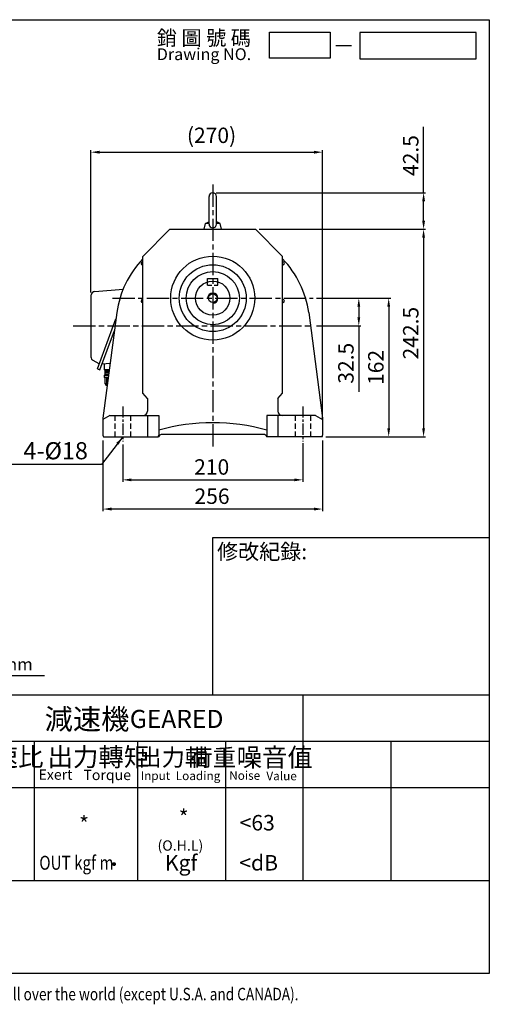
# Model space of a CAD drawing. Extents: x 976 to 2599, y -107 to 1047.
# Drawn here: x 2051 to 2599, y -102 to 1047 of the extents above; entities that cross this region are included whole.
import ezdxf

# ---------------------------------------------------------------- set-up
doc = ezdxf.new("R2010")
doc.units = 0
doc.header["$MEASUREMENT"] = 0
doc.linetypes.add('CEN', pattern=[20, 13, -2, 3, -2])
doc.linetypes.add('HIDDEN', pattern=[0.375, 0.25, -0.125])
doc.layers.get('0').update_dxf_attribs({"linetype": 'CONTINUOUS'})
doc.layers.get('DEFPOINTS').update_dxf_attribs({"linetype": 'CONTINUOUS'})
for name, color, linetype in [('1', 1, 'CEN'), ('2', 2, 'CONTINUOUS'), ('3', 3, 'CONTINUOUS'), ('4', 4, 'CONTINUOUS'), ('6', 6, 'CONTINUOUS'), ('DIM', 4, 'CONTINUOUS'), ('R', 6, 'CONTINUOUS')]:
    doc.layers.add(name, color=color, linetype=linetype)
doc.styles.add('GTXT', font='romans.shx', dxfattribs={"bigfont": 'chineset.shx'})
doc.styles.get("Standard").update_dxf_attribs({"font": 'romans.shx', "bigfont": 'chineset.shx'})
doc.dimstyles.get("Standard").update_dxf_attribs({"dimtxt": 0.18, "dimasz": 0.18, "dimexe": 0.18, "dimexo": 0.0625, "dimgap": 0.09, "dimtad": 0, "dimtih": 1, "dimtoh": 1, "dimdec": 4, "dimzin": 0, "dimdsep": 46, "dimtxsty": 'Standard', "dimcen": 0.09, "dimadec": 0, "dimazin": 0, "dimtfac": 1, "dimtdec": 4, "dimtofl": 0, "dimtmove": 0, "dimatfit": 3, "dimfxl": 0, "dimtolj": 1, "dimtzin": 0, "dimarcsym": 0})

# ---------------------------------------------------------------- blocks, each defined once
blk = doc.blocks.new('*D81')
at = {"layer": '2', "color": 0, "lineweight": -2}
for p, q in [((2397.2, 721.9), (2483.8, 721.9)), ((2481.4, 711.9), (2481.4, 569.9)), ((2408.2, 559.9), (2483.8, 559.9))]:
    blk.add_line(p, q, dxfattribs=at)
at = {"layer": '2', "color": 0}
for points in [[(2479.7, 711.9), (2483, 711.9), (2481.4, 721.9)], [(2479.7, 569.9), (2483, 569.9), (2481.4, 559.9)]]:
    blk.add_solid(points, dxfattribs=at)
at = {"layer": 'DEFPOINTS', "color": 0}
for p in [(2393.2, 721.9), (2404.2, 559.9), (2481.4, 559.9)]:
    blk.add_point(p, dxfattribs=at)
at = {"layer": '2', "color": 0, "insert": (2466.4, 641), "char_height": 18, "attachment_point": 5, "rotation": 90}
blk.add_mtext('\\A1;162', dxfattribs=at)
blk = doc.blocks.new('*D82')
at = {"layer": '2', "color": 0, "lineweight": -2}
for p, q in [((2330.2, 802.4), (2524.5, 802.4)), ((2522.1, 792.4), (2522.1, 569.9)), ((2408.2, 559.9), (2524.5, 559.9))]:
    blk.add_line(p, q, dxfattribs=at)
at = {"layer": '2', "color": 0}
for points in [[(2520.4, 792.4), (2523.7, 792.4), (2522.1, 802.4)], [(2520.4, 569.9), (2523.7, 569.9), (2522.1, 559.9)]]:
    blk.add_solid(points, dxfattribs=at)
at = {"layer": 'DEFPOINTS', "color": 0}
for p in [(2326.2, 802.4), (2404.2, 559.9), (2522.1, 559.9)]:
    blk.add_point(p, dxfattribs=at)
at = {"layer": '2', "color": 0, "insert": (2507.1, 681), "char_height": 18, "attachment_point": 5, "rotation": 90}
blk.add_mtext('\\A1;242.5', dxfattribs=at)
blk = doc.blocks.new('*D84')
at = {"layer": '2', "color": 0, "lineweight": -2}
for p, q in [((2134.2, 728.5), (2134.2, 894.6)), ((2144.2, 892.2), (2394.2, 892.2)), ((2404.2, 579.9), (2404.2, 894.6))]:
    blk.add_line(p, q, dxfattribs=at)
at = {"layer": '2', "color": 0}
for points in [[(2144.2, 893.9), (2144.2, 890.5), (2134.2, 892.2)], [(2394.2, 893.9), (2394.2, 890.5), (2404.2, 892.2)]]:
    blk.add_solid(points, dxfattribs=at)
at = {"layer": 'DEFPOINTS', "color": 0}
for p in [(2404.2, 892.2), (2134.2, 724.5), (2404.2, 575.9)]:
    blk.add_point(p, dxfattribs=at)
at = {"layer": '2', "color": 0, "insert": (2274.8, 911.9), "char_height": 18, "attachment_point": 5}
blk.add_mtext('\\A1;(270)', dxfattribs=at)
blk = doc.blocks.new('*D86')
at = {"layer": '2', "color": 0, "lineweight": -2}
for p, q in [((2148.2, 555.9), (2148.2, 473.3)), ((2404.2, 555.9), (2404.2, 473.3)), ((2394.2, 475.7), (2158.2, 475.7))]:
    blk.add_line(p, q, dxfattribs=at)
at = {"layer": '2', "color": 0}
for points in [[(2158.2, 477.4), (2158.2, 474), (2148.2, 475.7)], [(2394.2, 477.4), (2394.2, 474), (2404.2, 475.7)]]:
    blk.add_solid(points, dxfattribs=at)
at = {"layer": 'DEFPOINTS', "color": 0}
for p in [(2148.2, 559.9), (2404.2, 559.9), (2148.2, 475.7)]:
    blk.add_point(p, dxfattribs=at)
at = {"layer": '2', "color": 0, "insert": (2275.4, 490.7), "char_height": 18, "attachment_point": 5}
blk.add_mtext('\\A1;256', dxfattribs=at)
blk = doc.blocks.new('*D87')
at = {"layer": '2', "color": 0, "lineweight": -2}
for p, q in [((2381.2, 552.6), (2381.2, 507.4)), ((2171.2, 550.9), (2171.2, 507.4)), ((2181.2, 509.8), (2371.2, 509.8))]:
    blk.add_line(p, q, dxfattribs=at)
at = {"layer": '2', "color": 0}
for points in [[(2181.2, 511.4), (2181.2, 508.1), (2171.2, 509.8)], [(2371.2, 511.4), (2371.2, 508.1), (2381.2, 509.8)]]:
    blk.add_solid(points, dxfattribs=at)
at = {"layer": 'DEFPOINTS', "color": 0}
for p in [(2171.2, 554.9), (2381.2, 556.6), (2381.2, 509.8)]:
    blk.add_point(p, dxfattribs=at)
at = {"layer": '2', "color": 0, "insert": (2275, 524.8), "char_height": 18, "attachment_point": 5}
blk.add_mtext('\\A1;210', dxfattribs=at)
blk = doc.blocks.new('*D88')
at = {"layer": '2', "color": 0, "lineweight": -2}
for p, q in [((2522.1, 844.9), (2522.1, 921.7)), ((2280.2, 844.9), (2524.5, 844.9)), ((2522.1, 812.4), (2522.1, 834.9)), ((2330.2, 802.4), (2524.5, 802.4))]:
    blk.add_line(p, q, dxfattribs=at)
at = {"layer": '2', "color": 0}
for points in [[(2520.4, 834.9), (2523.8, 834.9), (2522.1, 844.9)], [(2520.4, 812.4), (2523.8, 812.4), (2522.1, 802.4)]]:
    blk.add_solid(points, dxfattribs=at)
at = {"layer": 'DEFPOINTS', "color": 0}
for p in [(2276.2, 844.9), (2522.1, 844.9), (2326.2, 802.4)]:
    blk.add_point(p, dxfattribs=at)
at = {"layer": '2', "color": 0, "insert": (2507.1, 888.3), "char_height": 18, "attachment_point": 5, "rotation": 90}
blk.add_mtext('\\A1;42.5', dxfattribs=at)
blk = doc.blocks.new('*D93')
at = {"layer": '2', "color": 0, "lineweight": -2}
for p, q in [((2397.2, 721.9), (2448.9, 721.9)), ((2446.5, 711.9), (2446.5, 699.4)), ((2397.2, 689.4), (2448.9, 689.4)), ((2446.5, 689.4), (2446.5, 612.5))]:
    blk.add_line(p, q, dxfattribs=at)
at = {"layer": '2', "color": 0}
for points in [[(2444.9, 711.9), (2448.2, 711.9), (2446.5, 721.9)], [(2444.9, 699.4), (2448.2, 699.4), (2446.5, 689.4)]]:
    blk.add_solid(points, dxfattribs=at)
at = {"layer": 'DEFPOINTS', "color": 0}
for p in [(2393.2, 721.9), (2393.2, 689.4), (2446.5, 689.4)]:
    blk.add_point(p, dxfattribs=at)
at = {"layer": '2', "color": 0, "insert": (2431.5, 645.9), "char_height": 18, "attachment_point": 5, "rotation": 90}
blk.add_mtext('\\A1;32.5', dxfattribs=at)

msp = doc.modelspace()

# ---------------------------------------------------------------- linework, layer by layer
at = {"color": 6}
for p, q in [((2149.435, 645.472), (2149.435, 638.371)), ((2149.425, 632.154), (2154.798, 632.154)), ((2149.425, 632.154), (2149.425, 629.052)), ((2155.61, 638.371), (2149.435, 638.371)), ((2154.922, 633.099), (2150.514, 633.099)), ((2155.165, 634.958), (2150.556, 634.958)), ((2155.388, 636.665), (2150.594, 636.665)), ((2154.393, 629.052), (2149.425, 629.052)), ((2150.926, 621.725), (2150.926, 629.052))]:
    msp.add_line(p, q, dxfattribs=at)
at = {"color": 2}
for points in [[(2152.156, 629.052), (2152.156, 621.322)], [(2153.459, 629.052), (2153.459, 621.9)]]:
    msp.add_lwpolyline(points, dxfattribs=at)
at = {"color": 6}
for centre, radius, start, end in [((2152.713, 621.713), 1.787, 179.598015, 269.598015), ((2156.85, 627.6), 7.828, 220.884789, 242.970764)]:
    msp.add_arc(centre, radius, start, end, dxfattribs=at)
at = {"layer": '1', "linetype": 'CEN', "ltscale": 2}
for p, q in [((2276.228, 854.599), (2276.228, 548.045)), ((2159.228, 721.866), (2393.228, 721.866)), ((2113.538, 689.366), (2393.228, 689.366))]:
    msp.add_line(p, q, dxfattribs=at)
at = {"layer": '1'}
for p, q in [((2171.228, 595.411), (2171.228, 554.588)), ((2381.228, 595.411), (2381.228, 554.588))]:
    msp.add_line(p, q, dxfattribs=at)
at = {"layer": '2', "const_width": 2.259}
msp.add_lwpolyline([(2160.012, 61.276, 1), (2162.271, 61.276, 1)], format="xyb", close=True, dxfattribs=at)
at = {"layer": '2'}
msp.add_arc((2276.228, 721.866), 6, 270, 180, dxfattribs=at)
at = {"layer": '3'}
for p, q in [((975.959, 1046.87), (2598.69, 1046.87)), ((2598.69, 1046.87), (2598.69, -66.352)), ((2598.69, -66.352), (975.959, -66.352))]:
    msp.add_line(p, q, dxfattribs=at)
at = {"layer": '4'}
for p, q in [((2419.592, 1016.626), (2438.088, 1016.626)), ((2598.69, 442.279), (2276.057, 442.279)), ((2276.057, 442.279), (2276.057, 258.998)), ((975.959, 258.998), (2598.69, 258.998)), ((2381.79, 42.098), (2381.79, 258.998)), ((975.959, 204.773), (2598.69, 204.773)), ((2068.49, 42.098), (2068.49, 204.773)), ((2188.99, 42.098), (2188.99, 204.773)), ((2291.415, 42.098), (2291.415, 204.773)), ((2484.215, 42.098), (2484.215, 204.773)), ((975.959, 150.548), (2598.69, 150.548)), ((975.959, 42.098), (2598.69, 42.098))]:
    msp.add_line(p, q, dxfattribs=at)
at = {"layer": '4', "color": 4, "linetype": 'HIDDEN', "ltscale": 12}
for p, q in [((2270.228, 736.866), (2270.228, 740.945)), ((2282.228, 736.866), (2282.228, 740.945))]:
    msp.add_line(p, q, dxfattribs=at)
at = {"layer": '4', "linetype": 'HIDDEN', "ltscale": 20}
msp.add_line((2270.228, 736.866), (2282.228, 736.866), dxfattribs=at)
at = {"layer": '4', "linetype": 'HIDDEN', "ltscale": 25}
for p, q in [((2162.228, 584.866), (2162.228, 559.866)), ((2180.228, 584.866), (2180.228, 559.866)), ((2372.228, 584.866), (2372.228, 559.866)), ((2390.228, 584.866), (2390.228, 559.866))]:
    msp.add_line(p, q, dxfattribs=at)
at = {"layer": '4'}
for points in [[(2413.056, 1001.776), (2342.22, 1001.776), (2342.22, 1032.222), (2413.056, 1032.222)], [(2583.295, 1032.039), (2447.728, 1032.039), (2447.728, 1001.212), (2583.295, 1001.212)]]:
    msp.add_lwpolyline(points, close=True, dxfattribs=at)
at = {"layer": '6'}
for points in [[(2271.878, 808.216), (2271.878, 840.516)], [(2280.578, 808.216), (2280.578, 840.516)], [(2266.103, 802.366), (2267.728, 808.866)], [(2267.728, 808.866), (2271.611, 811.108)], [(2271.878, 808.866), (2267.728, 808.866)], [(2284.728, 808.866), (2280.578, 808.866)], [(2284.728, 808.866), (2280.846, 811.108)], [(2286.353, 802.366), (2284.728, 808.866)], [(2150.493, 638.373), (2150.493, 632.154)], [(2153.201, 619.925), (2152.701, 619.925)], [(2200.228, 604.866), (2194.728, 610.866)], [(2352.228, 604.866), (2357.728, 610.866)], [(2156.228, 584.866), (2148.228, 580.247)], [(2200.228, 584.866), (2200.228, 559.866)], [(2352.228, 584.866), (2352.228, 559.866)], [(2396.228, 584.866), (2404.228, 580.247)]]:
    msp.add_lwpolyline(points, dxfattribs=at)
at = {"layer": '6', "color": 6}
for points in [[(2194.728, 610.866), (2194.728, 770.481)], [(2357.728, 610.866), (2357.728, 770.481)]]:
    msp.add_lwpolyline(points, dxfattribs=at)
at = {"layer": '6'}
for radius in [49, 39, 31]:
    msp.add_circle((2276.228, 721.866), radius, dxfattribs=at)
for centre, radius, start, end in [((2276.228, 840.516), 4.35, 0, 180), ((2276.228, 808.216), 4.35, 180, 270), ((2276.228, 808.216), 4.35, 270, 0), ((2276.228, 339.353), 237.038, 74.586702, 105.413298)]:
    msp.add_arc(centre, radius, start, end, dxfattribs=at)
at = {"layer": '6', "color": 2}
for centre, start, end in [((2194.728, 762.407), 90, 270), ((2357.728, 762.407), 270, 90), ((2194.728, 718.407), 90, 270), ((2357.728, 718.407), 270, 90)]:
    msp.add_arc(centre, 2, start, end, dxfattribs=at)
at = {"layer": 'R'}
for p, q in [((2226.228, 802.366), (2194.728, 770.481)), ((2226.228, 802.366), (2326.228, 802.366)), ((2326.228, 802.366), (2357.728, 770.481)), ((2270.228, 740.945), (2270.228, 744.866)), ((2270.228, 744.866), (2282.228, 744.866)), ((2282.228, 740.945), (2282.228, 744.866)), ((2134.228, 724.512), (2134.228, 653.404)), ((2138.893, 729.575), (2171.687, 732.263)), ((2164.313, 704.982), (2148.228, 581.866)), ((2388.144, 704.982), (2404.228, 581.866)), ((2141.705, 639.224), (2163.372, 697.783)), ((2144.564, 638.167), (2161.599, 684.208)), ((2143.945, 645.278), (2136.969, 648.896)), ((2147.195, 645.278), (2156.619, 646.094)), ((2141.705, 639.224), (2144.564, 638.167)), ((2200.228, 604.866), (2200.228, 589.866)), ((2352.228, 604.866), (2352.228, 589.866)), ((2148.228, 581.866), (2148.228, 561.866)), ((2156.228, 584.866), (2213.228, 584.866)), ((2213.228, 584.866), (2213.228, 561.866)), ((2396.228, 584.866), (2339.228, 584.866)), ((2339.228, 584.866), (2339.228, 561.866)), ((2404.228, 581.866), (2404.228, 561.866)), ((2148.646, 559.866), (2212.811, 559.866)), ((2213.228, 559.866), (2213.228, 559.866)), ((2213.228, 559.866), (2213.228, 559.866)), ((2335.063, 562.866), (2217.394, 562.866)), ((2403.811, 559.866), (2339.646, 559.866))]:
    msp.add_line(p, q, dxfattribs=at)
for radius in [20, 5.125]:
    msp.add_circle((2276.228, 721.866), radius, dxfattribs=at)
for centre, radius, start, end in [((2276.228, 689.366), 113, 136.156864, 172.056528), ((2276.228, 689.366), 113, 7.943472, 43.843136), ((2139.308, 724.512), 5.079, 94.687172, 180), ((2139.308, 653.404), 5.079, 180, 242.588647), ((2195.228, 589.866), 5, 270, 0), ((2357.228, 589.866), 5, 180, 270), ((2153.228, 561.866), 5, 180, 203.578178), ((2217.394, 557.866), 5, 90, 156.421822), ((2208.228, 561.866), 5, 336.421822, 0), ((2335.063, 557.866), 5, 23.578178, 90), ((2344.228, 561.866), 5, 180, 203.578178), ((2399.228, 561.866), 5, 336.421822, 0)]:
    msp.add_arc(centre, radius, start, end, dxfattribs=at)

# ---------------------------------------------------------------- texts
at = {"layer": '2', "color": 2, "style": 'GTXT'}
for s, height, p in [('GEARED', 21.0875, (2179.465, 220.181)), ('*', 18.075, (2120.36, 98.984)), ('*', 18.075, (2236.531, 106.672)), ('<63', 18.075, (2307.539, 100.548)), ('Kgf', 18.075, (2220.494, 53.803)), ('<dB', 18.075, (2307.117, 53.803))]:
    msp.add_text(s, height=height, dxfattribs=at).set_placement(p)
at = {"layer": '2', "color": 2, "style": 'GTXT', "width": 0.8}
msp.add_text('OUT kgf m', height=16.2675, dxfattribs=at).set_placement((2073.972, 54.728))
at = {"layer": '2', "linetype": 'Continuous', "insert": (2130.637, 543.766), "char_height": 20, "attachment_point": 6}
msp.add_mtext('\\A1;4-%%c18', dxfattribs=at)
at = {"layer": '2', "insert": (1959.149, 294.471), "char_height": 14.4, "attachment_point": 4}
msp.add_mtext('\\A1;M12X28mm', dxfattribs=at)
at = {"layer": '4', "color": 2}
msp.add_text('修改紀錄:', height=18, dxfattribs=at).set_placement((2281.233, 417.025))
at = {"layer": '4', "color": 4}
for s, height, p in [('減速機 ', 24.1, (2080.279, 218.42)), ('減速比', 21.689, (1990.098, 175.435)), ('出力轉矩', 21.689, (2083.682, 175.491)), ('出力軸', 19.8816, (2189.503, 175.912)), ('荷重', 19.8816, (2249.114, 175.647)), ('噪音值', 21.689, (2304.112, 174.962)), ('Exert', 12.0495, (2073.088, 159.733)), ('Torque', 12.0495, (2125.425, 159.348)), ('Input', 10.0833, (2192.152, 159.454)), ('Loading', 10.0833, (2233.057, 159.325)), ('Noise', 10.0833, (2295.397, 159.66)), ('Value', 10.0833, (2338.722, 159.114))]:
    msp.add_text(s, height=height, dxfattribs=at).set_placement(p)
at = {"layer": '4', "color": 2, "style": 'GTXT'}
msp.add_text('(O.H.L)', height=12.05, dxfattribs=at).set_placement((2211.797, 76.957))
at = {"layer": '4', "style": 'GTXT', "width": 0.8}
msp.add_text('This product is insured US$300,000 of responsibility insurance all over the world (except U.S.A. and CANADA).', height=14.580124, dxfattribs=at).set_placement((1571.531, -97.702))
at = {"layer": 'DIM', "color": 4}
for s, height, p in [('銷 圖 號 碼', 17.2141, (2210.978, 1017.036)), ('Drawing NO.', 13.77131, (2210.978, 999.71))]:
    msp.add_text(s, height=height, dxfattribs=at).set_placement(p)

# ---------------------------------------------------------------- dimensions: what is measured, and where the dimension line sits
at = {"layer": '2'}
dim = msp.add_linear_dim(base=(2404.228, 892.208), p1=(2134.228, 724.512), p2=(2404.228, 575.866), text='(270)', dimstyle='Standard', override={"dimscale": 4, "dimtxt": 4.5, "dimasz": 2.5, "dimexe": 0.6, "dimexo": 1, "dimgap": 1.5, "dimtad": 1, "dimtih": 0, "dimtoh": 0, "dimdec": 2, "dimzin": 8, "dimcen": 0, "dimtdec": 2, "dimtofl": 1, "dimtzin": 8}, dxfattribs=at)
dim.commit()
dim.dimension.update_dxf_attribs({"geometry": '*D84', "text_midpoint": (2274.756, 892.208), "dimtype": 160})
for base, p1, p2, picture, middle in [((2522.096, 844.866), (2326.228, 802.366), (2276.228, 844.866), '*D88', (2522.096, 888.295)), ((2522.065, 559.866), (2326.228, 802.366), (2404.228, 559.866), '*D82', (2522.065, 681.014)), ((2481.35, 559.866), (2393.228, 721.866), (2404.228, 559.866), '*D81', (2481.35, 640.961)), ((2446.531, 689.366), (2393.228, 721.866), (2393.228, 689.366), '*D93', (2446.531, 645.937))]:
    dim = msp.add_linear_dim(base=base, p1=p1, p2=p2, angle=90, dimstyle='Standard', override={"dimscale": 4, "dimtxt": 4.5, "dimasz": 2.5, "dimexe": 0.6, "dimexo": 1, "dimgap": 1.5, "dimtad": 1, "dimtih": 0, "dimtoh": 0, "dimdec": 2, "dimzin": 8, "dimcen": 0, "dimtdec": 2, "dimtofl": 1, "dimtzin": 8}, dxfattribs=at)
    dim.commit()
    dim.dimension.update_dxf_attribs({"geometry": picture, "text_midpoint": middle, "dimtype": 160})
for base, p1, p2, picture, middle in [((2148.228, 475.701), (2404.228, 559.866), (2148.228, 559.866), '*D86', (2275.38, 475.701)), ((2381.228, 509.761), (2171.228, 554.91), (2381.228, 556.62), '*D87', (2275.032, 509.761))]:
    dim = msp.add_linear_dim(base=base, p1=p1, p2=p2, dimstyle='Standard', override={"dimscale": 4, "dimtxt": 4.5, "dimasz": 2.5, "dimexe": 0.6, "dimexo": 1, "dimgap": 1.5, "dimtad": 1, "dimtih": 0, "dimtoh": 0, "dimdec": 2, "dimzin": 8, "dimcen": 0, "dimtdec": 2, "dimtofl": 1, "dimtzin": 8}, dxfattribs=at)
    dim.commit()
    dim.dimension.update_dxf_attribs({"geometry": picture, "text_midpoint": middle, "dimtype": 160})

# ---------------------------------------------------------------- leaders
at = {"layer": '2', "linetype": 'Continuous', "annotation_type": 0, "has_hookline": 1, "hookline_direction": 1, "text_width": 94.286}
msp.add_leader([(2171.228, 559.866), (2146.637, 527.766), (2136.637, 527.766)], dimstyle='Standard', override={"dimscale": 4, "dimtxt": 3.6, "dimasz": 2.5, "dimexe": 0.6, "dimexo": 1, "dimgap": 1.5, "dimtad": 1, "dimtih": 0, "dimtoh": 0, "dimdec": 2, "dimzin": 8, "dimcen": 0, "dimtdec": 2, "dimtofl": 1, "dimtzin": 8}, dxfattribs=at)
at = {"layer": '2', "annotation_type": 0, "has_hookline": 1, "hookline_direction": 0, "text_width": 120.686}
msp.add_leader([(1905.276, 348.179), (1943.149, 281.271), (1953.149, 281.271)], dimstyle='Standard', override={"dimscale": 4, "dimtxt": 4.5, "dimasz": 2.5, "dimexe": 0.6, "dimexo": 1, "dimgap": 1.5, "dimtad": 1, "dimtih": 0, "dimtoh": 0, "dimdec": 2, "dimzin": 8, "dimcen": 0, "dimtdec": 2, "dimtofl": 1, "dimtzin": 8}, dxfattribs=at)

doc.saveas('drawing.dxf')
